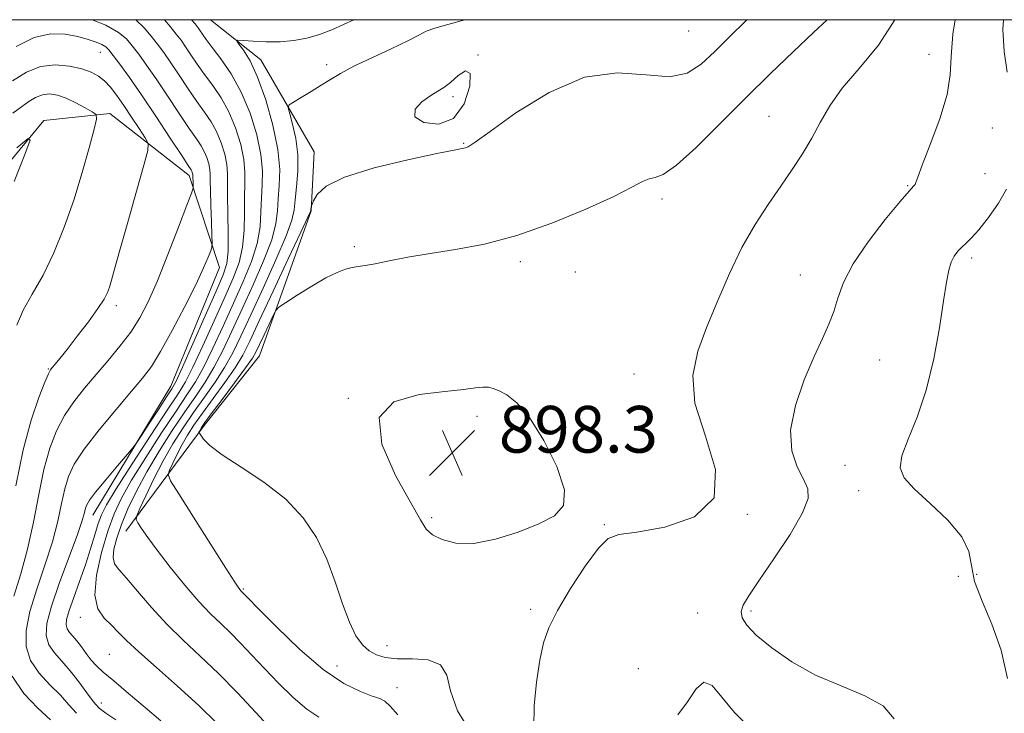
# Model space of a CAD drawing. Extents: x 2127300 to 2130200, y 309800 to 312700.
# Drawn here: x 2129746 to 2129915, y 312381 to 312500 of the extents above; entities that cross this region are included whole.
import ezdxf

# ---------------------------------------------------------------- set-up
doc = ezdxf.new("R2010")
doc.units = 0
doc.header["$MEASUREMENT"] = 0
for name, color, linetype, lineweight in [('BREAKLINE DTM HARD', 7, 'Continuous', 0), ('CONTOUR INDEX', 41, 'Continuous', 13), ('CONTOUR INTERMEDIATE', 44, 'Continuous', 0), ('GRID LINE', 7, 'Continuous', 0), ('SPOT ELEVATION', 7, 'Continuous', 0), ('SPOT ELEVATION DTM', 2, 'Continuous', 13)]:
    doc.layers.add(name, color=color, linetype=linetype, lineweight=lineweight)
doc.styles.add('Style-WORKING', font='WORKING.shx')

# ---------------------------------------------------------------- blocks, each defined once
blk = doc.blocks.new('SPOT')
at = {"layer": 'SPOT ELEVATION'}
for p, q in [((-3.91, -3.91), (3.82, 3.81)), ((-1.65, 3.77), (1.72, -3.93))]:
    blk.add_line(p, q, dxfattribs=at)

msp = doc.modelspace()

# ---------------------------------------------------------------- linework, layer by layer
at = {"layer": 'BREAKLINE DTM HARD'}
for points in [[(2129779.106, 312500, 889.39), (2129787.72, 312493.1, 890.62), (2129796.85, 312477.37, 893.39), (2129796.36, 312467.22, 894.06), (2129787.51, 312442.35, 896.94), (2129778.01, 312430.44, 896.32), (2129764.6, 312412.31, 891.41)], [(2129670.42, 312410.78, 863.96), (2129687.9, 312415.15, 867.84), (2129711.46, 312432.8, 870.04), (2129732.69, 312461.14, 872.58), (2129750.58, 312482.69, 874.16), (2129761.85, 312483.89, 876.41), (2129775.46, 312473.28, 879.57), (2129780.64, 312457.53, 882.73), (2129772.32, 312437.17, 883.41), (2129758.95, 312415.09, 884.7)]]:
    msp.add_polyline3d(points, dxfattribs=at)
at = {"layer": 'CONTOUR INDEX', "flags": 128}
for points, elevation in [([(2129803.671, 312500), (2129801.892, 312499.169), (2129799.876, 312498.285), (2129797.775, 312497.488), (2129795.626, 312496.857), (2129793.403, 312496.423), (2129791.066, 312496.203), (2129788.638, 312496.195), (2129786.401, 312496.314), (2129784.698, 312496.458), (2129783.792, 312496.514), (2129783.607, 312496.347), (2129783.987, 312495.813), (2129784.782, 312494.753), (2129785.882, 312492.945), (2129787.185, 312490.149), (2129788.566, 312486.287), (2129789.805, 312481.909), (2129790.658, 312477.729), (2129790.965, 312474.301), (2129790.901, 312471.564), (2129790.724, 312469.298), (2129790.602, 312467.253), (2129790.325, 312465.05), (2129789.594, 312462.279), (2129788.214, 312458.675), (2129786.409, 312454.564), (2129784.511, 312450.416), (2129782.781, 312446.625), (2129781.208, 312443.277), (2129779.709, 312440.378), (2129778.199, 312437.875), (2129776.57, 312435.465), (2129774.71, 312432.787), (2129772.566, 312429.588), (2129770.317, 312426.058), (2129768.202, 312422.499), (2129766.415, 312419.167), (2129764.974, 312416.14), (2129763.854, 312413.453), (2129763.037, 312411.138), (2129762.545, 312409.236), (2129762.407, 312407.788), (2129762.663, 312406.747), (2129763.395, 312405.729), (2129764.693, 312404.262), (2129766.6, 312402.018), (2129768.976, 312399.252), (2129771.631, 312396.361), (2129774.419, 312393.634), (2129777.348, 312390.915), (2129780.471, 312387.942), (2129783.761, 312384.585), (2129786.888, 312381.246), (2129789.445, 312378.462)], 890), ([(2129906.71, 312500), (2129906.297, 312497.515), (2129905.985, 312493.687), (2129905.833, 312490.538), (2129905.305, 312487.166), (2129904.048, 312482.977), (2129902.441, 312478.62), (2129901.043, 312475.055), (2129900.273, 312472.983), (2129899.973, 312472.077), (2129899.842, 312471.751), (2129899.572, 312471.434), (2129898.826, 312470.619), (2129897.26, 312468.815), (2129894.715, 312465.737), (2129891.773, 312461.925), (2129889.199, 312458.125), (2129887.56, 312454.924), (2129886.61, 312452.276), (2129885.902, 312449.974), (2129885.055, 312447.783), (2129883.949, 312445.337), (2129882.53, 312442.24), (2129880.84, 312438.265), (2129879.314, 312433.86), (2129878.481, 312429.64), (2129878.696, 312426.111), (2129879.611, 312423.321), (2129880.699, 312421.209), (2129881.465, 312419.605), (2129881.535, 312417.915), (2129880.564, 312415.438), (2129878.4, 312411.754), (2129875.642, 312407.555), (2129873.08, 312403.814), (2129871.341, 312401.262), (2129870.397, 312399.662), (2129870.059, 312398.539), (2129870.204, 312397.462), (2129870.984, 312396.185), (2129872.622, 312394.51), (2129875.261, 312392.332), (2129878.734, 312389.924), (2129882.796, 312387.656), (2129887.139, 312385.784), (2129891.2, 312384.119), (2129894.353, 312382.358), (2129896.257, 312380.131)], 900), ([(2129745.831, 312495.422), (2129748.907, 312496.97), (2129751.724, 312497.598), (2129754.233, 312497.53), (2129756.39, 312497.107), (2129758.156, 312496.617), (2129759.527, 312496.146), (2129760.509, 312495.727), (2129761.153, 312495.348), (2129761.699, 312494.814), (2129762.432, 312493.884), (2129763.591, 312492.346), (2129765.217, 312490.109), (2129767.305, 312487.112), (2129769.77, 312483.432), (2129772.217, 312479.703), (2129774.173, 312476.7), (2129775.296, 312474.982), (2129775.771, 312474.255), (2129775.916, 312474.01), (2129775.992, 312473.827), (2129776.05, 312473.637), (2129776.087, 312473.463), (2129776.1, 312473.311), (2129776.1, 312473.123), (2129776.102, 312472.824), (2129776.114, 312472.376), (2129776.133, 312471.878), (2129776.151, 312471.464), (2129776.119, 312471.124), (2129775.835, 312470.272), (2129775.052, 312468.179), (2129773.628, 312464.411), (2129771.826, 312459.734), (2129770.009, 312455.207), (2129768.441, 312451.645), (2129766.992, 312448.865), (2129765.433, 312446.435), (2129763.597, 312444.006), (2129761.571, 312441.558), (2129759.501, 312439.155), (2129757.522, 312436.831), (2129755.701, 312434.518), (2129754.088, 312432.121), (2129752.72, 312429.524), (2129751.564, 312426.529), (2129750.57, 312422.917), (2129749.678, 312418.582), (2129748.785, 312413.868), (2129747.78, 312409.231), (2129746.604, 312405.024), (2129745.426, 312401.192)], 880), ([(2129745.139, 312387.442), (2129747.127, 312384.502), (2129749.537, 312381.97), (2129751.686, 312379.997)], 880)]:
    msp.add_lwpolyline(points, dxfattribs=dict(at, elevation=elevation))
at = {"layer": 'CONTOUR INTERMEDIATE', "flags": 128}
for points, elevation in [([(2129758.844, 312500), (2129761.182, 312499.045), (2129763.354, 312497.828), (2129764.689, 312496.72), (2129765.697, 312495.53), (2129766.81, 312494.078), (2129768.165, 312492.229), (2129769.819, 312489.857), (2129771.768, 312486.949), (2129773.761, 312483.93), (2129775.481, 312481.339), (2129776.695, 312479.561), (2129777.49, 312478.375), (2129778.035, 312477.408), (2129778.467, 312476.369), (2129778.796, 312475.298), (2129779.001, 312474.316), (2129779.075, 312473.457), (2129779.078, 312472.392), (2129779.087, 312470.704), (2129779.158, 312468.172), (2129779.265, 312465.357), (2129779.364, 312463.018), (2129779.409, 312461.687), (2129779.352, 312461.003), (2129779.146, 312460.377), (2129778.722, 312459.286), (2129777.936, 312457.45), (2129776.626, 312454.651), (2129774.726, 312450.849), (2129772.562, 312446.714), (2129770.557, 312443.092), (2129768.981, 312440.553), (2129767.486, 312438.56), (2129765.572, 312436.297), (2129762.927, 312433.194), (2129760.006, 312429.671), (2129757.454, 312426.391), (2129755.755, 312423.831), (2129754.755, 312421.718), (2129754.136, 312419.587), (2129753.605, 312417.05), (2129752.965, 312414.019), (2129752.041, 312410.478), (2129750.746, 312406.481), (2129749.338, 312402.363), (2129748.163, 312398.523), (2129747.52, 312395.271), (2129747.532, 312392.535), (2129748.275, 312390.15), (2129749.741, 312387.981), (2129751.589, 312385.998), (2129753.389, 312384.199), (2129754.84, 312382.577), (2129756.141, 312381.095)], 882), ([(2129766.328, 312500), (2129767.772, 312498.591), (2129768.961, 312497.176), (2129770.03, 312495.81), (2129771.112, 312494.348), (2129772.332, 312492.602), (2129773.766, 312490.466), (2129775.304, 312488.158), (2129776.789, 312485.979), (2129778.093, 312484.14), (2129779.208, 312482.494), (2129780.154, 312480.805), (2129780.942, 312478.911), (2129781.542, 312476.958), (2129781.915, 312475.17), (2129782.048, 312473.648), (2129782.041, 312472.027), (2129782.02, 312469.819), (2129782.074, 312466.745), (2129782.14, 312463.339), (2129782.119, 312460.344), (2129781.891, 312458.213), (2129781.274, 312456.245), (2129780.067, 312453.451), (2129778.194, 312449.22), (2129776.084, 312444.455), (2129774.294, 312440.437), (2129773.2, 312438.062), (2129772.468, 312436.696), (2129771.585, 312435.32), (2129770.199, 312433.202), (2129768.608, 312430.761), (2129767.268, 312428.703), (2129766.47, 312427.497), (2129765.847, 312426.667), (2129764.865, 312425.504), (2129763.176, 312423.523), (2129761.17, 312421.147), (2129759.425, 312419.03), (2129758.378, 312417.656), (2129757.894, 312416.846), (2129757.702, 312416.256), (2129757.533, 312415.518), (2129757.145, 312414.169), (2129756.303, 312411.725), (2129754.888, 312407.939), (2129753.251, 312403.533), (2129751.858, 312399.471), (2129751.086, 312396.489), (2129750.959, 312394.416), (2129751.41, 312392.859), (2129752.356, 312391.46), (2129753.64, 312390.025), (2129755.093, 312388.401), (2129756.554, 312386.515), (2129757.915, 312384.619), (2129759.078, 312383.047), (2129760.04, 312381.997), (2129761.166, 312381.13), (2129762.915, 312379.971)], 884), ([(2129771.241, 312500), (2129772.225, 312498.821), (2129773.25, 312497.542), (2129774.06, 312496.467), (2129774.846, 312495.347), (2129775.764, 312493.983), (2129776.848, 312492.385), (2129778.097, 312490.618), (2129779.492, 312488.719), (2129780.926, 312486.614), (2129782.273, 312484.202), (2129783.417, 312481.453), (2129784.288, 312478.619), (2129784.829, 312476.023), (2129785.02, 312473.866), (2129784.994, 312471.873), (2129784.921, 312469.646), (2129784.916, 312466.914), (2129784.869, 312463.909), (2129784.611, 312460.989), (2129783.999, 312458.367), (2129782.986, 312455.685), (2129781.548, 312452.439), (2129779.723, 312448.355), (2129777.792, 312444.062), (2129776.099, 312440.417), (2129774.832, 312437.946), (2129773.558, 312435.861), (2129771.693, 312433.041), (2129768.881, 312428.763), (2129765.703, 312423.869), (2129762.973, 312419.6), (2129761.29, 312416.849), (2129760.408, 312415.135), (2129759.867, 312413.634), (2129759.282, 312411.683), (2129758.56, 312409.268), (2129757.684, 312406.538), (2129756.67, 312403.67), (2129755.673, 312400.959), (2129754.885, 312398.728), (2129754.455, 312397.206), (2129754.362, 312396.236), (2129754.546, 312395.567), (2129754.948, 312394.972), (2129755.519, 312394.321), (2129756.212, 312393.51), (2129756.986, 312392.475), (2129757.811, 312391.33), (2129758.659, 312390.231), (2129759.557, 312389.255), (2129760.746, 312388.166), (2129762.519, 312386.65), (2129765.034, 312384.52), (2129767.896, 312382.097), (2129770.575, 312379.832)], 886), ([(2129775.873, 312500), (2129776.469, 312499.274), (2129777.008, 312498.587), (2129777.359, 312498.092), (2129777.762, 312497.499), (2129778.391, 312496.612), (2129779.405, 312495.258), (2129780.89, 312493.298), (2129782.644, 312490.733), (2129784.392, 312487.599), (2129785.891, 312483.995), (2129787.034, 312480.28), (2129787.744, 312476.876), (2129787.993, 312474.084), (2129787.947, 312471.718), (2129787.823, 312469.472), (2129787.759, 312467.083), (2129787.597, 312464.48), (2129787.102, 312461.634), (2129786.106, 312458.521), (2129784.697, 312455.124), (2129783.029, 312451.428), (2129781.252, 312447.49), (2129779.5, 312443.67), (2129777.904, 312440.398), (2129776.515, 312437.911), (2129775.064, 312435.663), (2129773.201, 312432.914), (2129770.723, 312429.175), (2129768.01, 312424.964), (2129765.587, 312421.05), (2129763.84, 312417.963), (2129762.593, 312415.275), (2129761.53, 312412.321), (2129760.445, 312408.66), (2129759.583, 312404.775), (2129759.296, 312401.373), (2129759.817, 312398.981), (2129760.889, 312397.387), (2129762.133, 312396.195), (2129763.307, 312395.031), (2129764.717, 312393.597), (2129766.804, 312391.619), (2129769.846, 312388.924), (2129773.457, 312385.756), (2129777.083, 312382.461), (2129780.268, 312379.353)], 888), ([(2129822.839, 312500), (2129822.679, 312499.953), (2129819.765, 312499.187), (2129817.546, 312498.571), (2129816.073, 312498.006), (2129814.779, 312497.333), (2129812.943, 312496.373), (2129810.092, 312495.026), (2129806.739, 312493.482), (2129803.642, 312492.007), (2129801.361, 312490.797), (2129799.658, 312489.768), (2129798.093, 312488.765), (2129796.357, 312487.691), (2129794.653, 312486.67), (2129793.314, 312485.879), (2129792.593, 312485.394), (2129792.427, 312484.876), (2129792.674, 312483.879), (2129793.175, 312482.081), (2129793.719, 312479.647), (2129794.075, 312476.863), (2129794.086, 312474.01), (2129793.873, 312471.346), (2129793.626, 312469.124), (2129793.444, 312467.422), (2129793.053, 312465.62), (2129792.086, 312462.924), (2129790.321, 312458.829), (2129788.121, 312454.004), (2129785.992, 312449.404), (2129784.31, 312445.761), (2129782.915, 312442.884), (2129781.514, 312440.359), (2129779.882, 312437.839), (2129778.075, 312435.268), (2129776.219, 312432.66), (2129774.415, 312430.016), (2129772.679, 312427.272), (2129771.002, 312424.352), (2129769.405, 312421.269), (2129768.018, 312418.395), (2129766.997, 312416.196), (2129766.461, 312414.968), (2129766.375, 312414.339), (2129766.665, 312413.769), (2129767.29, 312412.795), (2129768.348, 312411.249), (2129769.966, 312409.04), (2129772.187, 312406.177), (2129774.703, 312403.083), (2129777.118, 312400.283), (2129779.136, 312398.155), (2129780.866, 312396.483), (2129782.514, 312394.905), (2129784.263, 312393.12), (2129786.194, 312391.072), (2129788.362, 312388.766), (2129790.779, 312386.261), (2129793.27, 312383.835), (2129795.616, 312381.818), (2129797.646, 312380.455)], 892), ([(2129870.978, 312500), (2129870.765, 312499.767), (2129868.107, 312497.092), (2129865.511, 312494.548), (2129863.202, 312492.379), (2129860.806, 312490.847), (2129857.8, 312490.219), (2129853.782, 312490.528), (2129848.84, 312490.874), (2129843.183, 312490.122), (2129837.131, 312487.544), (2129831.451, 312484.021), (2129827.02, 312480.839), (2129824.449, 312478.981), (2129823.278, 312478.216), (2129822.782, 312478.013), (2129822.228, 312477.897), (2129820.849, 312477.631), (2129817.874, 312477.037), (2129812.915, 312475.993), (2129807.135, 312474.604), (2129802.083, 312473.031), (2129798.939, 312471.44), (2129797.396, 312470.017), (2129796.781, 312468.952), (2129796.515, 312468.367), (2129796.411, 312468.116), (2129796.382, 312467.982), (2129796.355, 312467.796), (2129796.323, 312467.574), (2129796.296, 312467.38), (2129796.218, 312467.126), (2129795.773, 312466.132), (2129794.578, 312463.568), (2129792.429, 312458.983), (2129789.832, 312453.443), (2129787.473, 312448.393), (2129785.84, 312444.896), (2129784.623, 312442.492), (2129783.319, 312440.34), (2129781.566, 312437.803), (2129779.581, 312435.07), (2129777.727, 312432.533), (2129776.281, 312430.479), (2129775.172, 312428.772), (2129774.247, 312427.171), (2129773.389, 312425.515), (2129772.644, 312423.972), (2129772.096, 312422.79), (2129771.872, 312422.028), (2129772.279, 312420.972), (2129773.663, 312418.717), (2129776.172, 312414.737), (2129779.146, 312410.027), (2129781.724, 312405.961), (2129783.256, 312403.575), (2129783.939, 312402.553), (2129784.18, 312402.243), (2129784.321, 312402.095), (2129784.442, 312401.978), (2129784.557, 312401.868), (2129784.765, 312401.656), (2129785.499, 312400.898), (2129787.279, 312399.07), (2129790.414, 312395.893), (2129794.378, 312392.084), (2129798.436, 312388.609), (2129801.965, 312386.219), (2129804.785, 312384.807), (2129806.829, 312384.052), (2129808.112, 312383.627), (2129808.986, 312383.178), (2129809.886, 312382.345), (2129811.179, 312380.837)], 894), ([(2129884.739, 312500), (2129882.402, 312497.786), (2129878.929, 312494.493), (2129875.059, 312490.762), (2129870.855, 312486.621), (2129866.455, 312482.208), (2129862.306, 312478.115), (2129858.931, 312475.049), (2129856.692, 312473.479), (2129855.289, 312472.939), (2129854.264, 312472.729), (2129853.13, 312472.244), (2129851.309, 312471.271), (2129848.196, 312469.694), (2129843.43, 312467.5), (2129837.612, 312465.093), (2129831.584, 312462.979), (2129826.043, 312461.534), (2129821.104, 312460.61), (2129816.735, 312459.927), (2129812.926, 312459.265), (2129809.75, 312458.651), (2129807.301, 312458.17), (2129805.603, 312457.879), (2129804.404, 312457.698), (2129803.381, 312457.518), (2129802.236, 312457.222), (2129800.786, 312456.671), (2129798.871, 312455.719), (2129796.451, 312454.31), (2129793.964, 312452.761), (2129791.966, 312451.48), (2129790.842, 312450.723), (2129790.292, 312450.154), (2129789.841, 312449.282), (2129789.136, 312447.78), (2129788.285, 312445.965), (2129787.513, 312444.312), (2129786.941, 312443.122), (2129786.278, 312441.986), (2129785.124, 312440.32), (2129783.249, 312437.768), (2129781.087, 312434.872), (2129779.236, 312432.406), (2129778.146, 312430.942), (2129777.665, 312430.272), (2129777.491, 312429.989), (2129777.373, 312429.761), (2129777.27, 312429.548), (2129777.194, 312429.385), (2129777.165, 312429.278), (2129777.23, 312429.117), (2129777.446, 312428.766), (2129777.926, 312428.095), (2129779.007, 312427.011), (2129781.084, 312425.429), (2129784.359, 312423.299), (2129788.253, 312420.71), (2129791.997, 312417.785), (2129794.983, 312414.623), (2129797.258, 312411.22), (2129799.03, 312407.547), (2129800.491, 312403.652), (2129801.752, 312399.892), (2129802.904, 312396.699), (2129804.027, 312394.396), (2129805.155, 312392.851), (2129806.307, 312391.822), (2129807.539, 312391.106), (2129809.054, 312390.654), (2129811.087, 312390.461), (2129813.722, 312390.447), (2129816.427, 312390.246), (2129818.519, 312389.42), (2129819.578, 312387.632), (2129820.244, 312384.951), (2129821.424, 312381.545), (2129823.808, 312377.628)], 896), ([(2129896.341, 312500), (2129893.557, 312495.603), (2129890.268, 312491.606), (2129887.359, 312488.24), (2129885.204, 312485.208), (2129883.586, 312482.384), (2129882.138, 312479.684), (2129880.555, 312477.022), (2129878.775, 312474.306), (2129876.802, 312471.444), (2129874.652, 312468.339), (2129872.408, 312464.877), (2129870.171, 312460.944), (2129868.029, 312456.502), (2129866.019, 312451.839), (2129864.169, 312447.323), (2129862.587, 312443.17), (2129861.725, 312438.988), (2129862.116, 312434.234), (2129863.898, 312428.62), (2129865.612, 312422.887), (2129865.403, 312418.031), (2129862.063, 312414.805), (2129856.966, 312412.993), (2129852.133, 312412.134), (2129849.072, 312411.721), (2129847.241, 312411.063), (2129845.586, 312409.422), (2129843.326, 312406.34), (2129840.783, 312402.466), (2129838.551, 312398.727), (2129837.073, 312395.777), (2129836.182, 312393.181), (2129835.56, 312390.228), (2129834.976, 312386.455), (2129834.561, 312382.373), (2129834.534, 312378.738)], 898), ([(2129914.998, 312500), (2129914.875, 312498.321), (2129915.078, 312494.527), (2129915.599, 312491.031)], 902), ([(2129745.157, 312489.494), (2129747.592, 312491.02), (2129750.004, 312491.984), (2129752.519, 312492.273), (2129754.958, 312492.056), (2129757.072, 312491.572), (2129758.68, 312491.008), (2129759.905, 312490.343), (2129760.939, 312489.499), (2129761.955, 312488.408), (2129763.038, 312487.025), (2129764.248, 312485.314), (2129765.597, 312483.308), (2129766.897, 312481.329), (2129767.909, 312479.77), (2129768.427, 312478.783), (2129768.374, 312477.561), (2129767.703, 312475.056), (2129766.445, 312470.632), (2129764.93, 312465.297), (2129763.566, 312460.47), (2129762.662, 312457.235), (2129762.131, 312455.335), (2129761.789, 312454.175), (2129761.442, 312453.211), (2129760.864, 312452.083), (2129759.822, 312450.48), (2129758.192, 312448.23), (2129756.291, 312445.721), (2129754.547, 312443.48), (2129753.294, 312441.912), (2129752.492, 312440.945), (2129752.009, 312440.384), (2129751.696, 312439.985), (2129751.343, 312439.305), (2129750.723, 312437.851), (2129749.685, 312435.217), (2129748.373, 312431.341), (2129747.003, 312426.248), (2129745.75, 312420.115)], 878), ([(2129814.094, 312483.372), (2129815.652, 312482.362), (2129818.187, 312482.09), (2129820.763, 312483.089), (2129822.6, 312485.584), (2129823.54, 312488.578), (2129823.584, 312490.769), (2129822.801, 312491.215), (2129821.535, 312490.422), (2129820.203, 312489.26), (2129819.103, 312488.402), (2129818.079, 312487.744), (2129816.858, 312486.986), (2129815.347, 312485.912), (2129814.161, 312484.64), (2129814.094, 312483.372)], 894), ([(2129745.217, 312483.984), (2129746.707, 312485.039), (2129747.981, 312485.95), (2129749.148, 312486.681), (2129750.304, 312487.143), (2129751.535, 312487.267), (2129752.888, 312487.056), (2129754.4, 312486.535), (2129756.055, 312485.76), (2129757.63, 312484.916), (2129758.848, 312484.22), (2129759.492, 312483.743), (2129759.571, 312482.963), (2129759.155, 312481.213), (2129758.314, 312478.032), (2129757.127, 312473.795), (2129755.677, 312469.085), (2129754.04, 312464.42), (2129752.272, 312460.059), (2129750.42, 312456.197), (2129748.574, 312452.956), (2129746.986, 312450.181), (2129745.945, 312447.645)], 876), ([(2129745.947, 312478.019), (2129747.879, 312479.635), (2129748.234, 312479.336), (2129747.319, 312476.866), (2129745.479, 312472.26)], 874), ([(2129915.495, 312470.927), (2129914.125, 312468.548), (2129912.417, 312466.089), (2129910.775, 312463.996), (2129909.509, 312462.591), (2129908.571, 312461.701), (2129907.818, 312461.029), (2129907.138, 312460.318), (2129906.528, 312459.469), (2129906.014, 312458.422), (2129905.599, 312457.056), (2129905.195, 312454.991), (2129904.691, 312451.784), (2129903.986, 312447.201), (2129903.02, 312441.838), (2129901.738, 312436.5), (2129900.167, 312431.864), (2129898.635, 312428.091), (2129897.549, 312425.215), (2129897.265, 312423.169), (2129897.942, 312421.482), (2129899.687, 312419.583), (2129902.44, 312417.064), (2129905.468, 312414.178), (2129907.868, 312411.342), (2129909.025, 312408.839), (2129909.472, 312406.414), (2129910.031, 312403.677), (2129911.299, 312400.321), (2129912.979, 312396.363), (2129914.551, 312391.903), (2129915.639, 312387.081)], 902), ([(2129828.547, 312436.39), (2129827.561, 312436.799), (2129826.717, 312437.01), (2129825.783, 312437.033), (2129824.498, 312436.886), (2129822.471, 312436.612), (2129819.276, 312436.264), (2129814.846, 312435.763), (2129810.525, 312434.512), (2129808.014, 312431.785), (2129808.46, 312427.215), (2129810.798, 312421.872), (2129813.413, 312417.188), (2129815.07, 312414.235), (2129816.076, 312412.65), (2129817.119, 312411.713), (2129818.775, 312410.875), (2129821.152, 312410.276), (2129824.245, 312410.23), (2129827.959, 312410.939), (2129831.849, 312412.165), (2129835.379, 312413.561), (2129838.063, 312414.933), (2129839.608, 312416.698), (2129839.771, 312419.427), (2129838.463, 312423.419), (2129836.222, 312427.891), (2129833.74, 312431.791), (2129831.592, 312434.32), (2129829.87, 312435.695), (2129828.547, 312436.39)], 898), ([(2129859.182, 312380.863), (2129860.848, 312383.059), (2129862.294, 312385.273), (2129863.648, 312386.452), (2129865.056, 312385.838), (2129866.722, 312383.853), (2129868.864, 312381.211), (2129871.619, 312378.495)], 898)]:
    msp.add_lwpolyline(points, dxfattribs=dict(at, elevation=elevation))
at = {"layer": 'GRID LINE', "flags": 128}
msp.add_lwpolyline([(2127500, 310000), (2130000, 310000), (2130000, 312500), (2127500, 312500), (2127500, 310000)], dxfattribs=at)
at = {"layer": 'SPOT ELEVATION DTM'}
for p in [(2129861.01, 312498.07, 892.8), (2129760.24, 312494.4, 879.2), (2129824.93, 312493.93, 894), (2129902.2, 312494.07, 899.3), (2129799.03, 312492.29, 891.6), (2129820.65, 312486.8, 894.4), (2129874.79, 312483.46, 897.1), (2129913.06, 312481.41, 901), (2129822.47, 312478.78, 893.9), (2129911.79, 312473.6, 900.8), (2129898.57, 312471.53, 899.9), (2129856.48, 312469.25, 896.4), (2129803.73, 312461.07, 895.7), (2129832.19, 312458.54, 896.4), (2129909.5, 312459.17, 902.4), (2129841.63, 312456.73, 896.3), (2129880.16, 312456.26, 899.2), (2129762.95, 312450.96, 878.4), (2129893.77, 312441.64, 901), (2129751.35, 312440.12, 877.9), (2129851.69, 312439.27, 897.1), (2129802.75, 312435.09, 898), (2129824.78, 312431.99, 898.4), (2129887.83, 312423.58, 901.3), (2129890.16, 312419.26, 901.3), (2129817.02, 312414.66, 898.2), (2129871.07, 312415.22, 898), (2129846.57, 312413.41, 897.9), (2129907.25, 312404.57, 901.25), (2129910.38, 312404.93, 902.95), (2129784.71, 312402.39, 894.15), (2129833.96, 312398.91, 897.65), (2129862.59, 312398.3, 898.65), (2129871.72, 312398.62, 900.45), (2129756.82, 312397.53, 887.45), (2129809.33, 312392.67, 896.65), (2129761.78, 312391.22, 886.95), (2129800.77, 312389.19, 894.85), (2129852.42, 312388.76, 899.65), (2129811.06, 312385.51, 894.85), (2129760.38, 312382.85, 884.65)]:
    msp.add_point(p, dxfattribs=at)

# ---------------------------------------------------------------- block references
at = {"layer": 'SPOT ELEVATION'}
msp.add_blockref('SPOT', (2129820.53, 312425.789, 898.301), dxfattribs=at)

# ---------------------------------------------------------------- texts
at = {"layer": 'SPOT ELEVATION', "style": 'Style-WORKING'}
msp.add_text('898.3', height=8, dxfattribs=at).set_placement((2129828.53, 312425.789, 898.301))

doc.saveas('drawing.dxf')
